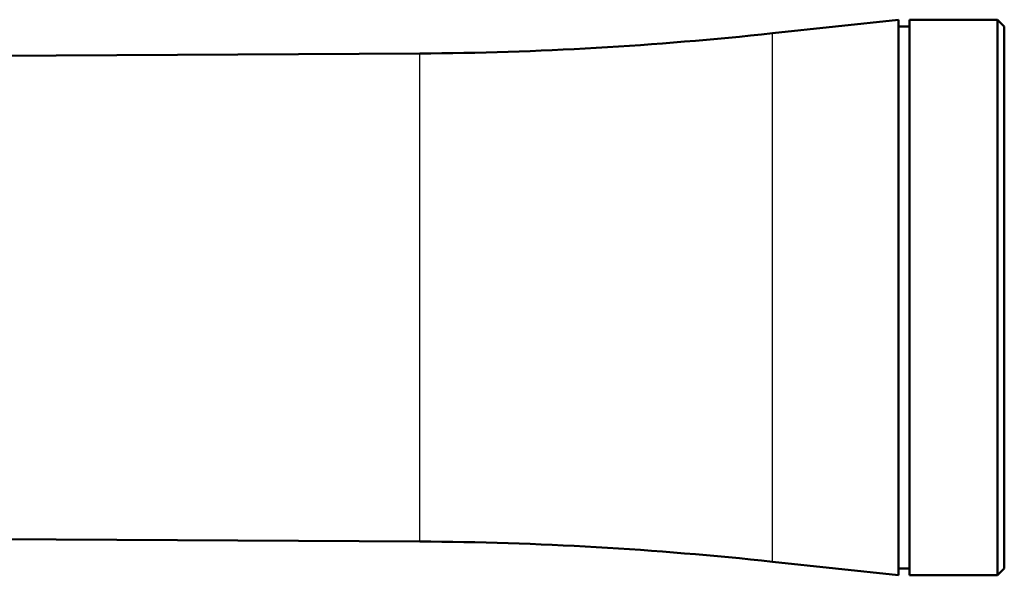
# Model space of a CAD drawing. Extents: x 0 to 420, y 0 to 297.
# Drawn here: x 207 to 280, y 91 to 132 of the extents above; entities that cross this region are included whole.
import ezdxf

# ---------------------------------------------------------------- set-up
doc = ezdxf.new("R2010")
doc.units = 0

msp = doc.modelspace()

# ---------------------------------------------------------------- linework, layer by layer
at = {"color": 7, "lineweight": 50}
for p, q in [((262.534, 131.282), (271.825, 132.285)), ((271.825, 119.164), (271.825, 132.285)), ((271.834, 131.785), (271.825, 132.285)), ((272.634, 131.785), (272.642, 132.285)), ((272.642, 119.164), (272.642, 132.285)), ((272.642, 132.285), (279.134, 132.285)), ((279.134, 119.164), (279.134, 132.285)), ((279.634, 131.785), (279.134, 132.285)), ((271.834, 118.984), (271.834, 131.785)), ((271.834, 131.785), (272.634, 131.785)), ((272.634, 118.984), (272.634, 131.785)), ((279.634, 118.984), (279.634, 131.785)), ((181.634, 129.485), (236.534, 129.785)), ((271.825, 91.285), (271.825, 119.164)), ((272.642, 91.285), (272.642, 119.164)), ((279.134, 91.285), (279.134, 119.164)), ((271.834, 91.785), (271.834, 118.984)), ((272.634, 91.785), (272.634, 118.984)), ((279.634, 91.785), (279.634, 118.984)), ((181.634, 94.085), (236.534, 93.785)), ((262.534, 92.289), (271.825, 91.285)), ((271.834, 91.785), (271.825, 91.285)), ((271.834, 91.785), (272.634, 91.785)), ((272.634, 91.785), (272.642, 91.285)), ((279.634, 91.785), (279.134, 91.285)), ((272.642, 91.285), (279.134, 91.285))]:
    msp.add_line(p, q, dxfattribs=at)
at = {"color": 7, "lineweight": 25}
for p, q in [((262.534, 118.803), (262.534, 131.282)), ((236.534, 118.264), (236.534, 129.785)), ((262.534, 92.289), (262.534, 118.803)), ((236.534, 93.785), (236.534, 118.264))]:
    msp.add_line(p, q, dxfattribs=at)
at = {"color": 7, "lineweight": 50}
for centre, start, end in [((234.613, 389.778), 270.42329, 276.16475), ((234.613, -166.208), 83.83525, 89.57671)]:
    msp.add_arc(centre, 260, start, end, dxfattribs=at)

doc.saveas('drawing.dxf')
